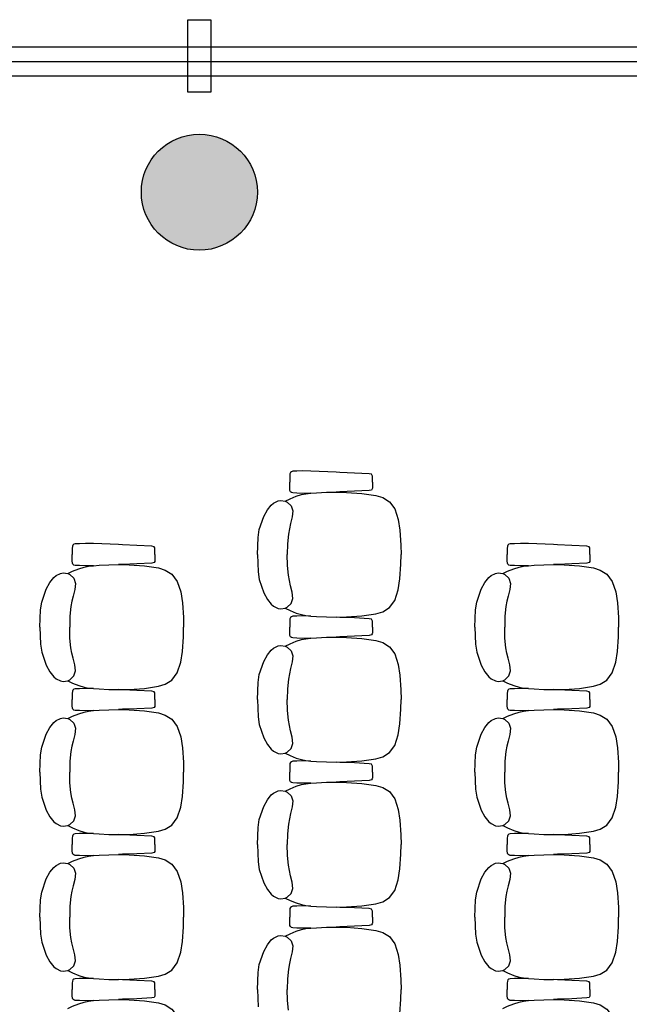
# Model space of a CAD drawing. Units: millimetres. Extents: x 16035 to 59726, y -32269 to -1491.
# Drawn here: x 23213 to 23424, y -6746 to -6406 of the extents above; entities that cross this region are included whole.
import ezdxf

# ---------------------------------------------------------------- set-up
doc = ezdxf.new("R2010")
doc.units = ezdxf.units.MM
for name, color, linetype in [('01', 5, 'Continuous'), ('03', 1, 'Continuous'), ('ret_muri', 250, 'Continuous')]:
    doc.layers.add(name, color=color, linetype=linetype)

msp = doc.modelspace()

# ---------------------------------------------------------------- hatches: boundary and pattern name
at = {"layer": 'ret_muri'}
h = msp.add_hatch(color=256, dxfattribs=at)
h.paths.add_polyline_path([(19095.33, -7065.66, 1), (19055.33, -7065.66, 1)])
h.paths.add_polyline_path([(19095.33, -6465.66, 1), (19055.33, -6465.66, 1)])
h.paths.add_polyline_path([(19795.33, -6465.66, 1), (19755.33, -6465.66, 1)])
h.paths.add_polyline_path([(19795.33, -7065.66, 1), (19755.33, -7065.66, 1)])
h.paths.add_polyline_path([(20495.33, -7065.66, 1), (20455.33, -7065.66, 1)])
h.paths.add_polyline_path([(20495.33, -6465.66, 1), (20455.33, -6465.66, 1)])
h.paths.add_polyline_path([(21195.33, -6465.66, 1), (21155.33, -6465.66, 1)])
h.paths.add_polyline_path([(21195.33, -7065.66, 1), (21155.33, -7065.66, 1)])
h.paths.add_polyline_path([(21895.33, -7065.66, 1), (21855.33, -7065.66, 1)])
h.paths.add_polyline_path([(21895.33, -6465.66, 1), (21855.33, -6465.66, 1)])
h.paths.add_polyline_path([(22595.33, -6465.66, 1), (22555.33, -6465.66, 1)])
h.paths.add_polyline_path([(22595.33, -7065.66, 1), (22555.33, -7065.66, 1)])
h.paths.add_polyline_path([(23295.33, -7065.66, 1), (23255.33, -7065.66, 1)])
h.paths.add_polyline_path([(23295.33, -6465.66, 1), (23255.33, -6465.66, 1)])
h.paths.add_polyline_path([(23995.33, -6465.66, 1), (23955.33, -6465.66, 1)])
h.paths.add_polyline_path([(23995.33, -7065.66, 1), (23955.33, -7065.66, 1)])

# ---------------------------------------------------------------- linework, layer by layer
at = {"layer": '01'}
for p, q in [((24015.33, -6425.66), (19035.33, -6425.66)), ((23322.46, -6562.22), (23313.8, -6561.86)), ((23247.46, -6587.22), (23238.8, -6586.86)), ((23397.46, -6587.22), (23388.8, -6586.86))]:
    msp.add_line(p, q, dxfattribs=at)
for points in [[(24025.33, -6415.66), (19025.33, -6415.66), (19025.33, -7115.66), (20055.33, -7115.66)], [(23313.8, -6561.86), (23311.05, -6561.8), (23308.97, -6561.89), (23307.54, -6561.93), (23307.06, -6562.08), (23306.71, -6562.36), (23306.58, -6562.75), (23306.5, -6563.5), (23306.48, -6565.66)], [(23335.01, -6565.66), (23335.01, -6563.65), (23334.95, -6563.34), (23334.7, -6562.96), (23333.94, -6562.76), (23328.8, -6562.51), (23323.78, -6562.32), (23322.46, -6562.22)], [(23313.8, -6569.47), (23311.05, -6569.53), (23308.97, -6569.44), (23307.54, -6569.4), (23307.06, -6569.25), (23306.71, -6568.97), (23306.58, -6568.58), (23306.5, -6567.83), (23306.48, -6565.66)], [(23335.01, -6565.66), (23335.01, -6567.68), (23334.95, -6567.99), (23334.7, -6568.37), (23333.94, -6568.57), (23328.8, -6568.82), (23323.78, -6569.01), (23322.46, -6569.11)], [(23304.94, -6572.2), (23306.63, -6571.39), (23308.76, -6570.53), (23310.56, -6569.96), (23312.08, -6569.66), (23313.8, -6569.47), (23315.75, -6569.34), (23319.16, -6569.16), (23322.46, -6569.11), (23326.12, -6569.2), (23331.4, -6569.55), (23336.19, -6570.26), (23338.55, -6570.97), (23340.89, -6572.41), (23342.72, -6574.89), (23343.89, -6578.54), (23344.5, -6582.27), (23344.86, -6587.34), (23344.91, -6590.66)], [(23295.33, -6590.66), (23295.56, -6584.74), (23295.98, -6582.04), (23295.98, -6582.04), (23297.52, -6577.53), (23297.52, -6577.53), (23298.8, -6575.23), (23298.8, -6575.23), (23300.14, -6573.56), (23300.92, -6572.89), (23300.92, -6572.89), (23302.46, -6572.12), (23303.4, -6571.97), (23303.4, -6571.97), (23304.94, -6572.2), (23305.66, -6572.54), (23307, -6573.82), (23307, -6573.82), (23307.61, -6575.56), (23307.61, -6575.56), (23307.39, -6577.68), (23307.39, -6577.68), (23306.8, -6579.94), (23306.8, -6579.94), (23306.4, -6581.73), (23306.06, -6583.58), (23305.7, -6586.91), (23305.62, -6590.66)], [(23238.8, -6586.86), (23236.05, -6586.8), (23233.97, -6586.89), (23232.54, -6586.93), (23232.06, -6587.08), (23231.71, -6587.36), (23231.58, -6587.75), (23231.5, -6588.5), (23231.48, -6590.66)], [(23260.01, -6590.66), (23260.01, -6588.65), (23259.95, -6588.34), (23259.7, -6587.96), (23258.94, -6587.76), (23253.8, -6587.51), (23248.78, -6587.32), (23247.46, -6587.22)], [(23388.8, -6586.86), (23386.05, -6586.8), (23383.97, -6586.89), (23382.54, -6586.93), (23382.06, -6587.08), (23381.71, -6587.36), (23381.58, -6587.75), (23381.5, -6588.5), (23381.48, -6590.66)], [(23410.01, -6590.66), (23410.01, -6588.65), (23409.95, -6588.34), (23409.7, -6587.96), (23408.94, -6587.76), (23403.8, -6587.51), (23398.78, -6587.32), (23397.46, -6587.22)], [(23238.8, -6594.47), (23236.05, -6594.53), (23233.97, -6594.44), (23232.54, -6594.4), (23232.06, -6594.25), (23231.71, -6593.97), (23231.58, -6593.58), (23231.5, -6592.83), (23231.48, -6590.66)], [(23260.01, -6590.66), (23260.01, -6592.68), (23259.95, -6592.99), (23259.7, -6593.37), (23258.94, -6593.57), (23253.8, -6593.82), (23248.78, -6594.01), (23247.46, -6594.11)], [(23295.33, -6590.66), (23295.56, -6596.59), (23295.98, -6599.29), (23295.98, -6599.29), (23297.52, -6603.8), (23297.52, -6603.8), (23298.8, -6606.1), (23298.8, -6606.1), (23300.14, -6607.77), (23300.92, -6608.44), (23300.92, -6608.44), (23302.46, -6609.21), (23303.4, -6609.36), (23303.4, -6609.36), (23304.94, -6609.13), (23305.66, -6608.79), (23307, -6607.51), (23307, -6607.51), (23307.61, -6605.77), (23307.61, -6605.77), (23307.39, -6603.65), (23307.39, -6603.65), (23306.8, -6601.39), (23306.8, -6601.39), (23306.4, -6599.6), (23306.06, -6597.75), (23305.7, -6594.42), (23305.62, -6590.66)], [(23304.94, -6609.13), (23306.63, -6609.94), (23308.76, -6610.8), (23310.56, -6611.36), (23312.08, -6611.67), (23313.8, -6611.86), (23315.75, -6611.99), (23319.16, -6612.17), (23322.46, -6612.22), (23326.12, -6612.13), (23331.4, -6611.78), (23336.19, -6611.07), (23338.55, -6610.36), (23340.89, -6608.92), (23342.72, -6606.44), (23343.89, -6602.79), (23344.5, -6599.06), (23344.86, -6593.99), (23344.91, -6590.66)], [(23388.8, -6594.47), (23386.05, -6594.53), (23383.97, -6594.44), (23382.54, -6594.4), (23382.06, -6594.25), (23381.71, -6593.97), (23381.58, -6593.58), (23381.5, -6592.83), (23381.48, -6590.66)], [(23410.01, -6590.66), (23410.01, -6592.68), (23409.95, -6592.99), (23409.7, -6593.37), (23408.94, -6593.57), (23403.8, -6593.82), (23398.78, -6594.01), (23397.46, -6594.11)], [(23229.94, -6597.2), (23231.63, -6596.39), (23233.76, -6595.53), (23235.56, -6594.96), (23237.08, -6594.66), (23238.8, -6594.47), (23240.75, -6594.34), (23244.16, -6594.16), (23247.46, -6594.11), (23251.12, -6594.2), (23256.4, -6594.55), (23261.19, -6595.26), (23263.55, -6595.97), (23265.89, -6597.41), (23267.72, -6599.89), (23268.89, -6603.54), (23269.5, -6607.27), (23269.86, -6612.34), (23269.91, -6615.66)], [(23379.94, -6597.2), (23381.63, -6596.39), (23383.76, -6595.53), (23385.56, -6594.96), (23387.08, -6594.66), (23388.8, -6594.47), (23390.75, -6594.34), (23394.16, -6594.16), (23397.46, -6594.11), (23401.12, -6594.2), (23406.4, -6594.55), (23411.19, -6595.26), (23413.55, -6595.97), (23415.89, -6597.41), (23417.72, -6599.89), (23418.89, -6603.54), (23419.5, -6607.27), (23419.86, -6612.34), (23419.91, -6615.66)], [(23220.33, -6615.66), (23220.56, -6609.74), (23220.98, -6607.04), (23220.98, -6607.04), (23222.52, -6602.53), (23222.52, -6602.53), (23223.8, -6600.23), (23223.8, -6600.23), (23225.14, -6598.56), (23225.92, -6597.89), (23225.92, -6597.89), (23227.46, -6597.12), (23228.4, -6596.97), (23228.4, -6596.97), (23229.94, -6597.2), (23230.66, -6597.54), (23232, -6598.82), (23232, -6598.82), (23232.61, -6600.56), (23232.61, -6600.56), (23232.39, -6602.68), (23232.39, -6602.68), (23231.8, -6604.94), (23231.8, -6604.94), (23231.4, -6606.73), (23231.06, -6608.58), (23230.7, -6611.91), (23230.62, -6615.66)], [(23370.33, -6615.66), (23370.56, -6609.74), (23370.98, -6607.04), (23370.98, -6607.04), (23372.52, -6602.53), (23372.52, -6602.53), (23373.8, -6600.23), (23373.8, -6600.23), (23375.14, -6598.56), (23375.92, -6597.89), (23375.92, -6597.89), (23377.46, -6597.12), (23378.4, -6596.97), (23378.4, -6596.97), (23379.94, -6597.2), (23380.66, -6597.54), (23382, -6598.82), (23382, -6598.82), (23382.61, -6600.56), (23382.61, -6600.56), (23382.39, -6602.68), (23382.39, -6602.68), (23381.8, -6604.94), (23381.8, -6604.94), (23381.4, -6606.73), (23381.06, -6608.58), (23380.7, -6611.91), (23380.62, -6615.66)], [(23313.8, -6611.86), (23311.05, -6611.8), (23308.97, -6611.89), (23307.54, -6611.93), (23307.06, -6612.08), (23306.71, -6612.36), (23306.58, -6612.75), (23306.5, -6613.5), (23306.48, -6615.66)], [(23335.01, -6615.66), (23335.01, -6613.65), (23334.95, -6613.34), (23334.7, -6612.96), (23333.94, -6612.76), (23328.8, -6612.51), (23323.78, -6612.32), (23322.46, -6612.22)], [(23220.33, -6615.66), (23220.56, -6621.59), (23220.98, -6624.29), (23220.98, -6624.29), (23222.52, -6628.8), (23222.52, -6628.8), (23223.8, -6631.1), (23223.8, -6631.1), (23225.14, -6632.77), (23225.92, -6633.44), (23225.92, -6633.44), (23227.46, -6634.21), (23228.4, -6634.36), (23228.4, -6634.36), (23229.94, -6634.13), (23230.66, -6633.79), (23232, -6632.51), (23232, -6632.51), (23232.61, -6630.77), (23232.61, -6630.77), (23232.39, -6628.65), (23232.39, -6628.65), (23231.8, -6626.39), (23231.8, -6626.39), (23231.4, -6624.6), (23231.06, -6622.75), (23230.7, -6619.42), (23230.62, -6615.66)], [(23229.94, -6634.13), (23231.63, -6634.94), (23233.76, -6635.8), (23235.56, -6636.36), (23237.08, -6636.67), (23238.8, -6636.86), (23240.75, -6636.99), (23244.16, -6637.17), (23247.46, -6637.22), (23251.12, -6637.13), (23256.4, -6636.78), (23261.19, -6636.07), (23263.55, -6635.36), (23265.89, -6633.92), (23267.72, -6631.44), (23268.89, -6627.79), (23269.5, -6624.06), (23269.86, -6618.99), (23269.91, -6615.66)], [(23313.8, -6619.47), (23311.05, -6619.53), (23308.97, -6619.44), (23307.54, -6619.4), (23307.06, -6619.25), (23306.71, -6618.97), (23306.58, -6618.58), (23306.5, -6617.83), (23306.48, -6615.66)], [(23335.01, -6615.66), (23335.01, -6617.68), (23334.95, -6617.99), (23334.7, -6618.37), (23333.94, -6618.57), (23328.8, -6618.82), (23323.78, -6619.01), (23322.46, -6619.11)], [(23370.33, -6615.66), (23370.56, -6621.59), (23370.98, -6624.29), (23370.98, -6624.29), (23372.52, -6628.8), (23372.52, -6628.8), (23373.8, -6631.1), (23373.8, -6631.1), (23375.14, -6632.77), (23375.92, -6633.44), (23375.92, -6633.44), (23377.46, -6634.21), (23378.4, -6634.36), (23378.4, -6634.36), (23379.94, -6634.13), (23380.66, -6633.79), (23382, -6632.51), (23382, -6632.51), (23382.61, -6630.77), (23382.61, -6630.77), (23382.39, -6628.65), (23382.39, -6628.65), (23381.8, -6626.39), (23381.8, -6626.39), (23381.4, -6624.6), (23381.06, -6622.75), (23380.7, -6619.42), (23380.62, -6615.66)], [(23379.94, -6634.13), (23381.63, -6634.94), (23383.76, -6635.8), (23385.56, -6636.36), (23387.08, -6636.67), (23388.8, -6636.86), (23390.75, -6636.99), (23394.16, -6637.17), (23397.46, -6637.22), (23401.12, -6637.13), (23406.4, -6636.78), (23411.19, -6636.07), (23413.55, -6635.36), (23415.89, -6633.92), (23417.72, -6631.44), (23418.89, -6627.79), (23419.5, -6624.06), (23419.86, -6618.99), (23419.91, -6615.66)], [(23304.94, -6622.2), (23306.63, -6621.39), (23308.76, -6620.53), (23310.56, -6619.96), (23312.08, -6619.66), (23313.8, -6619.47), (23315.75, -6619.34), (23319.16, -6619.16), (23322.46, -6619.11), (23326.12, -6619.2), (23331.4, -6619.55), (23336.19, -6620.26), (23338.55, -6620.97), (23340.89, -6622.41), (23342.72, -6624.89), (23343.89, -6628.54), (23344.5, -6632.27), (23344.86, -6637.34), (23344.91, -6640.66)], [(23295.33, -6640.66), (23295.56, -6634.74), (23295.98, -6632.04), (23295.98, -6632.04), (23297.52, -6627.53), (23297.52, -6627.53), (23298.8, -6625.23), (23298.8, -6625.23), (23300.14, -6623.56), (23300.92, -6622.89), (23300.92, -6622.89), (23302.46, -6622.12), (23303.4, -6621.97), (23303.4, -6621.97), (23304.94, -6622.2), (23305.66, -6622.54), (23307, -6623.82), (23307, -6623.82), (23307.61, -6625.56), (23307.61, -6625.56), (23307.39, -6627.68), (23307.39, -6627.68), (23306.8, -6629.94), (23306.8, -6629.94), (23306.4, -6631.73), (23306.06, -6633.58), (23305.7, -6636.91), (23305.62, -6640.66)], [(23238.8, -6636.86), (23236.05, -6636.8), (23233.97, -6636.89), (23232.54, -6636.93), (23232.06, -6637.08), (23231.71, -6637.36), (23231.58, -6637.75), (23231.5, -6638.5), (23231.48, -6640.66)], [(23260.01, -6640.66), (23260.01, -6638.65), (23259.95, -6638.34), (23259.7, -6637.96), (23258.94, -6637.76), (23253.8, -6637.51), (23248.78, -6637.32), (23247.46, -6637.22)], [(23388.8, -6636.86), (23386.05, -6636.8), (23383.97, -6636.89), (23382.54, -6636.93), (23382.06, -6637.08), (23381.71, -6637.36), (23381.58, -6637.75), (23381.5, -6638.5), (23381.48, -6640.66)], [(23410.01, -6640.66), (23410.01, -6638.65), (23409.95, -6638.34), (23409.7, -6637.96), (23408.94, -6637.76), (23403.8, -6637.51), (23398.78, -6637.32), (23397.46, -6637.22)], [(23238.8, -6644.47), (23236.05, -6644.53), (23233.97, -6644.44), (23232.54, -6644.4), (23232.06, -6644.25), (23231.71, -6643.97), (23231.58, -6643.58), (23231.5, -6642.83), (23231.48, -6640.66)], [(23260.01, -6640.66), (23260.01, -6642.68), (23259.95, -6642.99), (23259.7, -6643.37), (23258.94, -6643.57), (23253.8, -6643.82), (23248.78, -6644.01), (23247.46, -6644.11)], [(23295.33, -6640.66), (23295.56, -6646.59), (23295.98, -6649.29), (23295.98, -6649.29), (23297.52, -6653.8), (23297.52, -6653.8), (23298.8, -6656.1), (23298.8, -6656.1), (23300.14, -6657.77), (23300.92, -6658.44), (23300.92, -6658.44), (23302.46, -6659.21), (23303.4, -6659.36), (23303.4, -6659.36), (23304.94, -6659.13), (23305.66, -6658.79), (23307, -6657.51), (23307, -6657.51), (23307.61, -6655.77), (23307.61, -6655.77), (23307.39, -6653.65), (23307.39, -6653.65), (23306.8, -6651.39), (23306.8, -6651.39), (23306.4, -6649.6), (23306.06, -6647.75), (23305.7, -6644.42), (23305.62, -6640.66)], [(23304.94, -6659.13), (23306.63, -6659.94), (23308.76, -6660.8), (23310.56, -6661.36), (23312.08, -6661.67), (23313.8, -6661.86), (23315.75, -6661.99), (23319.16, -6662.17), (23322.46, -6662.22), (23326.12, -6662.13), (23331.4, -6661.78), (23336.19, -6661.07), (23338.55, -6660.36), (23340.89, -6658.92), (23342.72, -6656.44), (23343.89, -6652.79), (23344.5, -6649.06), (23344.86, -6643.99), (23344.91, -6640.66)], [(23388.8, -6644.47), (23386.05, -6644.53), (23383.97, -6644.44), (23382.54, -6644.4), (23382.06, -6644.25), (23381.71, -6643.97), (23381.58, -6643.58), (23381.5, -6642.83), (23381.48, -6640.66)], [(23410.01, -6640.66), (23410.01, -6642.68), (23409.95, -6642.99), (23409.7, -6643.37), (23408.94, -6643.57), (23403.8, -6643.82), (23398.78, -6644.01), (23397.46, -6644.11)], [(23229.94, -6647.2), (23231.63, -6646.39), (23233.76, -6645.53), (23235.56, -6644.96), (23237.08, -6644.66), (23238.8, -6644.47), (23240.75, -6644.34), (23244.16, -6644.16), (23247.46, -6644.11), (23251.12, -6644.2), (23256.4, -6644.55), (23261.19, -6645.26), (23263.55, -6645.97), (23265.89, -6647.41), (23267.72, -6649.89), (23268.89, -6653.54), (23269.5, -6657.27), (23269.86, -6662.34), (23269.91, -6665.66)], [(23379.94, -6647.2), (23381.63, -6646.39), (23383.76, -6645.53), (23385.56, -6644.96), (23387.08, -6644.66), (23388.8, -6644.47), (23390.75, -6644.34), (23394.16, -6644.16), (23397.46, -6644.11), (23401.12, -6644.2), (23406.4, -6644.55), (23411.19, -6645.26), (23413.55, -6645.97), (23415.89, -6647.41), (23417.72, -6649.89), (23418.89, -6653.54), (23419.5, -6657.27), (23419.86, -6662.34), (23419.91, -6665.66)], [(23220.33, -6665.66), (23220.56, -6659.74), (23220.98, -6657.04), (23220.98, -6657.04), (23222.52, -6652.53), (23222.52, -6652.53), (23223.8, -6650.23), (23223.8, -6650.23), (23225.14, -6648.56), (23225.92, -6647.89), (23225.92, -6647.89), (23227.46, -6647.12), (23228.4, -6646.97), (23228.4, -6646.97), (23229.94, -6647.2), (23230.66, -6647.54), (23232, -6648.82), (23232, -6648.82), (23232.61, -6650.56), (23232.61, -6650.56), (23232.39, -6652.68), (23232.39, -6652.68), (23231.8, -6654.94), (23231.8, -6654.94), (23231.4, -6656.73), (23231.06, -6658.58), (23230.7, -6661.91), (23230.62, -6665.66)], [(23370.33, -6665.66), (23370.56, -6659.74), (23370.98, -6657.04), (23370.98, -6657.04), (23372.52, -6652.53), (23372.52, -6652.53), (23373.8, -6650.23), (23373.8, -6650.23), (23375.14, -6648.56), (23375.92, -6647.89), (23375.92, -6647.89), (23377.46, -6647.12), (23378.4, -6646.97), (23378.4, -6646.97), (23379.94, -6647.2), (23380.66, -6647.54), (23382, -6648.82), (23382, -6648.82), (23382.61, -6650.56), (23382.61, -6650.56), (23382.39, -6652.68), (23382.39, -6652.68), (23381.8, -6654.94), (23381.8, -6654.94), (23381.4, -6656.73), (23381.06, -6658.58), (23380.7, -6661.91), (23380.62, -6665.66)], [(23313.8, -6661.86), (23311.05, -6661.8), (23308.97, -6661.89), (23307.54, -6661.93), (23307.06, -6662.08), (23306.71, -6662.36), (23306.58, -6662.75), (23306.5, -6663.5), (23306.48, -6665.66)], [(23335.01, -6665.66), (23335.01, -6663.65), (23334.95, -6663.34), (23334.7, -6662.96), (23333.94, -6662.76), (23328.8, -6662.51), (23323.78, -6662.32), (23322.46, -6662.22)], [(23220.33, -6665.66), (23220.56, -6671.59), (23220.98, -6674.29), (23220.98, -6674.29), (23222.52, -6678.8), (23222.52, -6678.8), (23223.8, -6681.1), (23223.8, -6681.1), (23225.14, -6682.77), (23225.92, -6683.44), (23225.92, -6683.44), (23227.46, -6684.21), (23228.4, -6684.36), (23228.4, -6684.36), (23229.94, -6684.13), (23230.66, -6683.79), (23232, -6682.51), (23232, -6682.51), (23232.61, -6680.77), (23232.61, -6680.77), (23232.39, -6678.65), (23232.39, -6678.65), (23231.8, -6676.39), (23231.8, -6676.39), (23231.4, -6674.6), (23231.06, -6672.75), (23230.7, -6669.42), (23230.62, -6665.66)], [(23229.94, -6684.13), (23231.63, -6684.94), (23233.76, -6685.8), (23235.56, -6686.36), (23237.08, -6686.67), (23238.8, -6686.86), (23240.75, -6686.99), (23244.16, -6687.17), (23247.46, -6687.22), (23251.12, -6687.13), (23256.4, -6686.78), (23261.19, -6686.07), (23263.55, -6685.36), (23265.89, -6683.92), (23267.72, -6681.44), (23268.89, -6677.79), (23269.5, -6674.06), (23269.86, -6668.99), (23269.91, -6665.66)], [(23313.8, -6669.47), (23311.05, -6669.53), (23308.97, -6669.44), (23307.54, -6669.4), (23307.06, -6669.25), (23306.71, -6668.97), (23306.58, -6668.58), (23306.5, -6667.83), (23306.48, -6665.66)], [(23335.01, -6665.66), (23335.01, -6667.68), (23334.95, -6667.99), (23334.7, -6668.37), (23333.94, -6668.57), (23328.8, -6668.82), (23323.78, -6669.01), (23322.46, -6669.11)], [(23370.33, -6665.66), (23370.56, -6671.59), (23370.98, -6674.29), (23370.98, -6674.29), (23372.52, -6678.8), (23372.52, -6678.8), (23373.8, -6681.1), (23373.8, -6681.1), (23375.14, -6682.77), (23375.92, -6683.44), (23375.92, -6683.44), (23377.46, -6684.21), (23378.4, -6684.36), (23378.4, -6684.36), (23379.94, -6684.13), (23380.66, -6683.79), (23382, -6682.51), (23382, -6682.51), (23382.61, -6680.77), (23382.61, -6680.77), (23382.39, -6678.65), (23382.39, -6678.65), (23381.8, -6676.39), (23381.8, -6676.39), (23381.4, -6674.6), (23381.06, -6672.75), (23380.7, -6669.42), (23380.62, -6665.66)], [(23379.94, -6684.13), (23381.63, -6684.94), (23383.76, -6685.8), (23385.56, -6686.36), (23387.08, -6686.67), (23388.8, -6686.86), (23390.75, -6686.99), (23394.16, -6687.17), (23397.46, -6687.22), (23401.12, -6687.13), (23406.4, -6686.78), (23411.19, -6686.07), (23413.55, -6685.36), (23415.89, -6683.92), (23417.72, -6681.44), (23418.89, -6677.79), (23419.5, -6674.06), (23419.86, -6668.99), (23419.91, -6665.66)], [(23304.94, -6672.2), (23306.63, -6671.39), (23308.76, -6670.53), (23310.56, -6669.96), (23312.08, -6669.66), (23313.8, -6669.47), (23315.75, -6669.34), (23319.16, -6669.16), (23322.46, -6669.11), (23326.12, -6669.2), (23331.4, -6669.55), (23336.19, -6670.26), (23338.55, -6670.97), (23340.89, -6672.41), (23342.72, -6674.89), (23343.89, -6678.54), (23344.5, -6682.27), (23344.86, -6687.34), (23344.91, -6690.66)], [(23295.33, -6690.66), (23295.56, -6684.74), (23295.98, -6682.04), (23295.98, -6682.04), (23297.52, -6677.53), (23297.52, -6677.53), (23298.8, -6675.23), (23298.8, -6675.23), (23300.14, -6673.56), (23300.92, -6672.89), (23300.92, -6672.89), (23302.46, -6672.12), (23303.4, -6671.97), (23303.4, -6671.97), (23304.94, -6672.2), (23305.66, -6672.54), (23307, -6673.82), (23307, -6673.82), (23307.61, -6675.56), (23307.61, -6675.56), (23307.39, -6677.68), (23307.39, -6677.68), (23306.8, -6679.94), (23306.8, -6679.94), (23306.4, -6681.73), (23306.06, -6683.58), (23305.7, -6686.91), (23305.62, -6690.66)], [(23238.8, -6686.86), (23236.05, -6686.8), (23233.97, -6686.89), (23232.54, -6686.93), (23232.06, -6687.08), (23231.71, -6687.36), (23231.58, -6687.75), (23231.5, -6688.5), (23231.48, -6690.66)], [(23260.01, -6690.66), (23260.01, -6688.65), (23259.95, -6688.34), (23259.7, -6687.96), (23258.94, -6687.76), (23253.8, -6687.51), (23248.78, -6687.32), (23247.46, -6687.22)], [(23388.8, -6686.86), (23386.05, -6686.8), (23383.97, -6686.89), (23382.54, -6686.93), (23382.06, -6687.08), (23381.71, -6687.36), (23381.58, -6687.75), (23381.5, -6688.5), (23381.48, -6690.66)], [(23410.01, -6690.66), (23410.01, -6688.65), (23409.95, -6688.34), (23409.7, -6687.96), (23408.94, -6687.76), (23403.8, -6687.51), (23398.78, -6687.32), (23397.46, -6687.22)], [(23238.8, -6694.47), (23236.05, -6694.53), (23233.97, -6694.44), (23232.54, -6694.4), (23232.06, -6694.25), (23231.71, -6693.97), (23231.58, -6693.58), (23231.5, -6692.83), (23231.48, -6690.66)], [(23260.01, -6690.66), (23260.01, -6692.68), (23259.95, -6692.99), (23259.7, -6693.37), (23258.94, -6693.57), (23253.8, -6693.82), (23248.78, -6694.01), (23247.46, -6694.11)], [(23295.33, -6690.66), (23295.56, -6696.59), (23295.98, -6699.29), (23295.98, -6699.29), (23297.52, -6703.8), (23297.52, -6703.8), (23298.8, -6706.1), (23298.8, -6706.1), (23300.14, -6707.77), (23300.92, -6708.44), (23300.92, -6708.44), (23302.46, -6709.21), (23303.4, -6709.36), (23303.4, -6709.36), (23304.94, -6709.13), (23305.66, -6708.79), (23307, -6707.51), (23307, -6707.51), (23307.61, -6705.77), (23307.61, -6705.77), (23307.39, -6703.65), (23307.39, -6703.65), (23306.8, -6701.39), (23306.8, -6701.39), (23306.4, -6699.6), (23306.06, -6697.75), (23305.7, -6694.42), (23305.62, -6690.66)], [(23304.94, -6709.13), (23306.63, -6709.94), (23308.76, -6710.8), (23310.56, -6711.36), (23312.08, -6711.67), (23313.8, -6711.86), (23315.75, -6711.99), (23319.16, -6712.17), (23322.46, -6712.22), (23326.12, -6712.13), (23331.4, -6711.78), (23336.19, -6711.07), (23338.55, -6710.36), (23340.89, -6708.92), (23342.72, -6706.44), (23343.89, -6702.79), (23344.5, -6699.06), (23344.86, -6693.99), (23344.91, -6690.66)], [(23388.8, -6694.47), (23386.05, -6694.53), (23383.97, -6694.44), (23382.54, -6694.4), (23382.06, -6694.25), (23381.71, -6693.97), (23381.58, -6693.58), (23381.5, -6692.83), (23381.48, -6690.66)], [(23410.01, -6690.66), (23410.01, -6692.68), (23409.95, -6692.99), (23409.7, -6693.37), (23408.94, -6693.57), (23403.8, -6693.82), (23398.78, -6694.01), (23397.46, -6694.11)], [(23229.94, -6697.2), (23231.63, -6696.39), (23233.76, -6695.53), (23235.56, -6694.96), (23237.08, -6694.66), (23238.8, -6694.47), (23240.75, -6694.34), (23244.16, -6694.16), (23247.46, -6694.11), (23251.12, -6694.2), (23256.4, -6694.55), (23261.19, -6695.26), (23263.55, -6695.97), (23265.89, -6697.41), (23267.72, -6699.89), (23268.89, -6703.54), (23269.5, -6707.27), (23269.86, -6712.34), (23269.91, -6715.66)], [(23379.94, -6697.2), (23381.63, -6696.39), (23383.76, -6695.53), (23385.56, -6694.96), (23387.08, -6694.66), (23388.8, -6694.47), (23390.75, -6694.34), (23394.16, -6694.16), (23397.46, -6694.11), (23401.12, -6694.2), (23406.4, -6694.55), (23411.19, -6695.26), (23413.55, -6695.97), (23415.89, -6697.41), (23417.72, -6699.89), (23418.89, -6703.54), (23419.5, -6707.27), (23419.86, -6712.34), (23419.91, -6715.66)], [(23220.33, -6715.66), (23220.56, -6709.74), (23220.98, -6707.04), (23220.98, -6707.04), (23222.52, -6702.53), (23222.52, -6702.53), (23223.8, -6700.23), (23223.8, -6700.23), (23225.14, -6698.56), (23225.92, -6697.89), (23225.92, -6697.89), (23227.46, -6697.12), (23228.4, -6696.97), (23228.4, -6696.97), (23229.94, -6697.2), (23230.66, -6697.54), (23232, -6698.82), (23232, -6698.82), (23232.61, -6700.56), (23232.61, -6700.56), (23232.39, -6702.68), (23232.39, -6702.68), (23231.8, -6704.94), (23231.8, -6704.94), (23231.4, -6706.73), (23231.06, -6708.58), (23230.7, -6711.91), (23230.62, -6715.66)], [(23370.33, -6715.66), (23370.56, -6709.74), (23370.98, -6707.04), (23370.98, -6707.04), (23372.52, -6702.53), (23372.52, -6702.53), (23373.8, -6700.23), (23373.8, -6700.23), (23375.14, -6698.56), (23375.92, -6697.89), (23375.92, -6697.89), (23377.46, -6697.12), (23378.4, -6696.97), (23378.4, -6696.97), (23379.94, -6697.2), (23380.66, -6697.54), (23382, -6698.82), (23382, -6698.82), (23382.61, -6700.56), (23382.61, -6700.56), (23382.39, -6702.68), (23382.39, -6702.68), (23381.8, -6704.94), (23381.8, -6704.94), (23381.4, -6706.73), (23381.06, -6708.58), (23380.7, -6711.91), (23380.62, -6715.66)], [(23313.8, -6711.86), (23311.05, -6711.8), (23308.97, -6711.89), (23307.54, -6711.93), (23307.06, -6712.08), (23306.71, -6712.36), (23306.58, -6712.75), (23306.5, -6713.5), (23306.48, -6715.66)], [(23335.01, -6715.66), (23335.01, -6713.65), (23334.95, -6713.34), (23334.7, -6712.96), (23333.94, -6712.76), (23328.8, -6712.51), (23323.78, -6712.32), (23322.46, -6712.22)], [(23220.33, -6715.66), (23220.56, -6721.59), (23220.98, -6724.29), (23220.98, -6724.29), (23222.52, -6728.8), (23222.52, -6728.8), (23223.8, -6731.1), (23223.8, -6731.1), (23225.14, -6732.77), (23225.92, -6733.44), (23225.92, -6733.44), (23227.46, -6734.21), (23228.4, -6734.36), (23228.4, -6734.36), (23229.94, -6734.13), (23230.66, -6733.79), (23232, -6732.51), (23232, -6732.51), (23232.61, -6730.77), (23232.61, -6730.77), (23232.39, -6728.65), (23232.39, -6728.65), (23231.8, -6726.39), (23231.8, -6726.39), (23231.4, -6724.6), (23231.06, -6722.75), (23230.7, -6719.42), (23230.62, -6715.66)], [(23229.94, -6734.13), (23231.63, -6734.94), (23233.76, -6735.8), (23235.56, -6736.36), (23237.08, -6736.67), (23238.8, -6736.86), (23240.75, -6736.99), (23244.16, -6737.17), (23247.46, -6737.22), (23251.12, -6737.13), (23256.4, -6736.78), (23261.19, -6736.07), (23263.55, -6735.36), (23265.89, -6733.92), (23267.72, -6731.44), (23268.89, -6727.79), (23269.5, -6724.06), (23269.86, -6718.99), (23269.91, -6715.66)], [(23313.8, -6719.47), (23311.05, -6719.53), (23308.97, -6719.44), (23307.54, -6719.4), (23307.06, -6719.25), (23306.71, -6718.97), (23306.58, -6718.58), (23306.5, -6717.83), (23306.48, -6715.66)], [(23335.01, -6715.66), (23335.01, -6717.68), (23334.95, -6717.99), (23334.7, -6718.37), (23333.94, -6718.57), (23328.8, -6718.82), (23323.78, -6719.01), (23322.46, -6719.11)], [(23370.33, -6715.66), (23370.56, -6721.59), (23370.98, -6724.29), (23370.98, -6724.29), (23372.52, -6728.8), (23372.52, -6728.8), (23373.8, -6731.1), (23373.8, -6731.1), (23375.14, -6732.77), (23375.92, -6733.44), (23375.92, -6733.44), (23377.46, -6734.21), (23378.4, -6734.36), (23378.4, -6734.36), (23379.94, -6734.13), (23380.66, -6733.79), (23382, -6732.51), (23382, -6732.51), (23382.61, -6730.77), (23382.61, -6730.77), (23382.39, -6728.65), (23382.39, -6728.65), (23381.8, -6726.39), (23381.8, -6726.39), (23381.4, -6724.6), (23381.06, -6722.75), (23380.7, -6719.42), (23380.62, -6715.66)], [(23379.94, -6734.13), (23381.63, -6734.94), (23383.76, -6735.8), (23385.56, -6736.36), (23387.08, -6736.67), (23388.8, -6736.86), (23390.75, -6736.99), (23394.16, -6737.17), (23397.46, -6737.22), (23401.12, -6737.13), (23406.4, -6736.78), (23411.19, -6736.07), (23413.55, -6735.36), (23415.89, -6733.92), (23417.72, -6731.44), (23418.89, -6727.79), (23419.5, -6724.06), (23419.86, -6718.99), (23419.91, -6715.66)], [(23304.94, -6722.2), (23306.63, -6721.39), (23308.76, -6720.53), (23310.56, -6719.96), (23312.08, -6719.66), (23313.8, -6719.47), (23315.75, -6719.34), (23319.16, -6719.16), (23322.46, -6719.11), (23326.12, -6719.2), (23331.4, -6719.55), (23336.19, -6720.26), (23338.55, -6720.97), (23340.89, -6722.41), (23342.72, -6724.89), (23343.89, -6728.54), (23344.5, -6732.27), (23344.86, -6737.34), (23344.91, -6740.66)], [(23295.33, -6740.66), (23295.56, -6734.74), (23295.98, -6732.04), (23295.98, -6732.04), (23297.52, -6727.53), (23297.52, -6727.53), (23298.8, -6725.23), (23298.8, -6725.23), (23300.14, -6723.56), (23300.92, -6722.89), (23300.92, -6722.89), (23302.46, -6722.12), (23303.4, -6721.97), (23303.4, -6721.97), (23304.94, -6722.2), (23305.66, -6722.54), (23307, -6723.82), (23307, -6723.82), (23307.61, -6725.56), (23307.61, -6725.56), (23307.39, -6727.68), (23307.39, -6727.68), (23306.8, -6729.94), (23306.8, -6729.94), (23306.4, -6731.73), (23306.06, -6733.58), (23305.7, -6736.91), (23305.62, -6740.66)], [(23238.8, -6736.86), (23236.05, -6736.8), (23233.97, -6736.89), (23232.54, -6736.93), (23232.06, -6737.08), (23231.71, -6737.36), (23231.58, -6737.75), (23231.5, -6738.5), (23231.48, -6740.66)], [(23260.01, -6740.66), (23260.01, -6738.65), (23259.95, -6738.34), (23259.7, -6737.96), (23258.94, -6737.76), (23253.8, -6737.51), (23248.78, -6737.32), (23247.46, -6737.22)], [(23388.8, -6736.86), (23386.05, -6736.8), (23383.97, -6736.89), (23382.54, -6736.93), (23382.06, -6737.08), (23381.71, -6737.36), (23381.58, -6737.75), (23381.5, -6738.5), (23381.48, -6740.66)], [(23410.01, -6740.66), (23410.01, -6738.65), (23409.95, -6738.34), (23409.7, -6737.96), (23408.94, -6737.76), (23403.8, -6737.51), (23398.78, -6737.32), (23397.46, -6737.22)], [(23238.8, -6744.47), (23236.05, -6744.53), (23233.97, -6744.44), (23232.54, -6744.4), (23232.06, -6744.25), (23231.71, -6743.97), (23231.58, -6743.58), (23231.5, -6742.83), (23231.48, -6740.66)], [(23260.01, -6740.66), (23260.01, -6742.68), (23259.95, -6742.99), (23259.7, -6743.37), (23258.94, -6743.57), (23253.8, -6743.82), (23248.78, -6744.01), (23247.46, -6744.11)], [(23295.33, -6740.66), (23295.56, -6746.59)], [(23304.94, -6759.13), (23306.63, -6759.94), (23308.76, -6760.8), (23310.56, -6761.36), (23312.08, -6761.67), (23313.8, -6761.86), (23315.75, -6761.99), (23319.16, -6762.17), (23322.46, -6762.22), (23326.12, -6762.13), (23331.4, -6761.78), (23336.19, -6761.07), (23338.55, -6760.36), (23340.89, -6758.92), (23342.72, -6756.44), (23343.89, -6752.79), (23344.5, -6749.06), (23344.86, -6743.99), (23344.91, -6740.66)], [(23306.06, -6747.75), (23305.7, -6744.42), (23305.62, -6740.66)], [(23388.8, -6744.47), (23386.05, -6744.53), (23383.97, -6744.44), (23382.54, -6744.4), (23382.06, -6744.25), (23381.71, -6743.97), (23381.58, -6743.58), (23381.5, -6742.83), (23381.48, -6740.66)], [(23410.01, -6740.66), (23410.01, -6742.68), (23409.95, -6742.99), (23409.7, -6743.37), (23408.94, -6743.57), (23403.8, -6743.82), (23398.78, -6744.01), (23397.46, -6744.11)], [(23229.94, -6747.2), (23231.63, -6746.39), (23233.76, -6745.53), (23235.56, -6744.96), (23237.08, -6744.66), (23238.8, -6744.47), (23240.75, -6744.34), (23244.16, -6744.16), (23247.46, -6744.11), (23251.12, -6744.2), (23256.4, -6744.55), (23261.19, -6745.26), (23263.55, -6745.97), (23265.89, -6747.41), (23267.72, -6749.89), (23268.89, -6753.54), (23269.5, -6757.27), (23269.86, -6762.34), (23269.91, -6765.66)], [(23379.94, -6747.2), (23381.63, -6746.39), (23383.76, -6745.53), (23385.56, -6744.96), (23387.08, -6744.66), (23388.8, -6744.47), (23390.75, -6744.34), (23394.16, -6744.16), (23397.46, -6744.11), (23401.12, -6744.2), (23406.4, -6744.55), (23411.19, -6745.26), (23413.55, -6745.97), (23415.89, -6747.41), (23417.72, -6749.89), (23418.89, -6753.54), (23419.5, -6757.27), (23419.86, -6762.34), (23419.91, -6765.66)]]:
    msp.add_lwpolyline(points, dxfattribs=at)
at = {"layer": '03'}
msp.add_line((24020.33, -6420.66), (19030.33, -6420.66), dxfattribs=at)
msp.add_lwpolyline([(23271.33, -6406.17), (23279.33, -6406.17), (23279.33, -6431.17), (23271.33, -6431.17)], close=True, dxfattribs=at)
msp.add_circle((23275.33, -6465.66), 20, dxfattribs=at)

doc.saveas('drawing.dxf')
